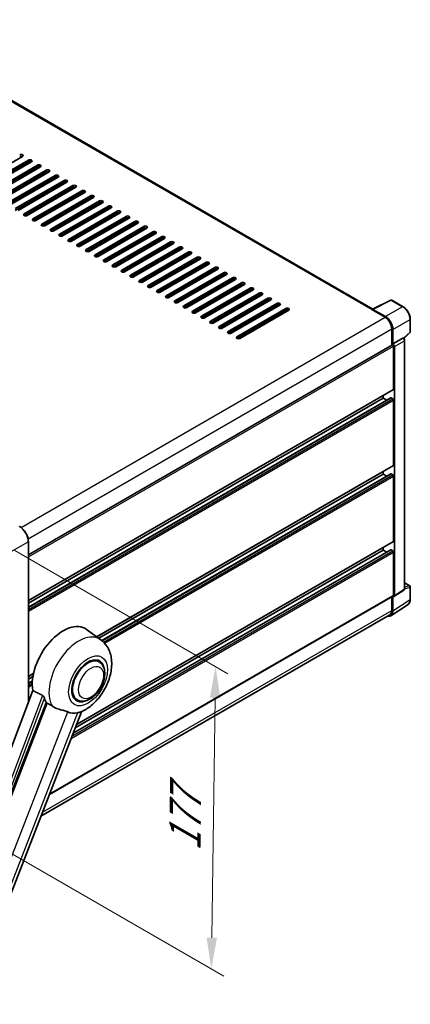
# Model space of a CAD drawing. Units: millimetres. Extents: x 1 to 12192, y 0 to 1686.
# Drawn here: x 1379 to 1566, y 266 to 737 of the extents above; entities that cross this region are included whole.
import ezdxf

# ---------------------------------------------------------------- set-up
doc = ezdxf.new("R2010")
doc.units = ezdxf.units.MM
for name, color, linetype, lineweight in [('Dimension (ISO)', 7, 'Continuous', 18), ('Visible (ISO)', 7, 'Continuous', 35), ('Visible Narrow (ISO)', 7, 'Continuous', 25)]:
    doc.layers.add(name, color=color, linetype=linetype, lineweight=lineweight)
doc.styles.add('Note Text (TK)', font='MS PGothic.ttf')
doc.dimstyles.new('Default - Method 1b (TK)', dxfattribs={"dimscale": 6, "dimtxt": 2.5, "dimasz": 2.5, "dimexe": 1, "dimexo": 1.5, "dimgap": 1, "dimtad": 1, "dimtoh": 1, "dimrnd": 1e-08, "dimdsep": 46, "dimtxsty": 'Note Text (TK)', "dimcen": 0.09, "dimdle": 5, "dimclrd": 100, "dimclre": 100, "dimclrt": 7, "dimadec": 1, "dimazin": 1, "dimtfac": 1, "dimtmove": 0, "dimatfit": 3, "dimfxl": 0, "dimtolj": 1, "dimlwd": -1, "dimlwe": -1, "dimarcsym": 0})

# ---------------------------------------------------------------- blocks, each defined once
blk = doc.blocks.new('*D44')
at = {"layer": 'Defpoints', "color": 0, "transparency": 16777216}
for p in [(1367.36, 487.86), (1360.05, 346.2), (1470.36, 282.52)]:
    blk.add_point(p, dxfattribs=at)
at = {"layer": 'Dimension (ISO)', "color": 100, "transparency": 16777216}
for p, q in [((1376.29, 482.7), (1478.31, 423.8)), ((1472.15, 412.24), (1470.57, 297.51)), ((1368.98, 341.05), (1476.31, 279.08))]:
    blk.add_line(p, q, dxfattribs=at)
for points in [[(1469.65, 412.27), (1474.65, 412.2), (1472.36, 427.23)], [(1468.07, 297.55), (1473.07, 297.48), (1470.36, 282.52)]]:
    blk.add_solid(points, dxfattribs=at)
at = {"layer": 'Dimension (ISO)', "color": 7, "transparency": 16777216, "insert": (1457.6, 335.8), "char_height": 15, "attachment_point": 4, "rotation": 89.2082, "style": 'Note Text (TK)'}
blk.add_mtext('\\A1;{\\Q29.208;\\W0.823;\\H0.816x; \\fＭＳ Ｐゴシック|b0|i0;\\H15.0000;177}', dxfattribs=at)

msp = doc.modelspace()

# ---------------------------------------------------------------- linework, layer by layer
at = {"layer": 'Visible (ISO)'}
for p, q in [((1547.6207, 598.2126), (1307.8251, 736.6587)), ((1380.0838, 671.1626), (1356.7493, 657.6904)), ((1359.5777, 656.0574), (1382.9123, 669.5296)), ((1382.9123, 668.7131), (1359.5777, 655.2409)), ((1384.3265, 668.7131), (1360.992, 655.2409)), ((1363.8204, 653.6079), (1387.1549, 667.0801)), ((1387.1549, 666.2636), (1363.8204, 652.7914)), ((1388.5691, 666.2636), (1365.2346, 652.7914)), ((1368.063, 651.1584), (1391.3975, 664.6306)), ((1391.3975, 663.8141), (1368.063, 650.3419)), ((1392.8118, 663.8141), (1369.4772, 650.3419)), ((1372.3057, 648.7089), (1395.6402, 662.1811)), ((1395.6402, 661.3646), (1372.3057, 647.8924)), ((1397.0544, 661.3646), (1373.7199, 647.8924)), ((1376.5483, 646.2594), (1399.8828, 659.7316)), ((1399.8828, 658.9151), (1376.5483, 645.4429)), ((1401.297, 658.9151), (1377.9625, 645.4429)), ((1380.7909, 643.8099), (1404.1255, 657.2821)), ((1404.1255, 656.4656), (1380.7909, 642.9934)), ((1405.5397, 656.4656), (1382.2052, 642.9934)), ((1385.0336, 641.3604), (1408.3681, 654.8326)), ((1408.3681, 654.0161), (1385.0336, 640.544)), ((1409.7823, 654.0161), (1386.4478, 640.544)), ((1389.2762, 638.911), (1412.6108, 652.3832)), ((1412.6108, 651.5667), (1389.2762, 638.0945)), ((1414.025, 651.5667), (1390.6904, 638.0945)), ((1393.5189, 636.4615), (1416.8534, 649.9337)), ((1416.8534, 649.1172), (1393.5189, 635.645)), ((1418.2676, 649.1172), (1394.9331, 635.645)), ((1397.7615, 634.012), (1421.096, 647.4842)), ((1421.096, 646.6677), (1397.7615, 633.1955)), ((1422.5102, 646.6677), (1399.1757, 633.1955)), ((1402.0041, 631.5625), (1425.3387, 645.0347)), ((1425.3387, 644.2182), (1402.0041, 630.746)), ((1426.7529, 644.2182), (1403.4184, 630.746)), ((1406.2468, 629.113), (1429.5813, 642.5852)), ((1429.5813, 641.7687), (1406.2468, 628.2965)), ((1430.9955, 641.7687), (1407.661, 628.2965)), ((1410.4894, 626.6635), (1433.824, 640.1357)), ((1433.824, 639.3192), (1410.4894, 625.847)), ((1435.2382, 639.3192), (1411.9036, 625.847)), ((1414.7321, 624.214), (1438.0666, 637.6862)), ((1438.0666, 636.8697), (1414.7321, 623.3975)), ((1439.4808, 636.8697), (1416.1463, 623.3975)), ((1418.9747, 621.7645), (1442.3092, 635.2367)), ((1442.3092, 634.4202), (1418.9747, 620.948)), ((1443.7234, 634.4202), (1420.3889, 620.948)), ((1423.2174, 619.315), (1446.5519, 632.7872)), ((1446.5519, 631.9707), (1423.2174, 618.4985)), ((1447.9661, 631.9707), (1424.6316, 618.4985)), ((1427.46, 616.8656), (1450.7945, 630.3377)), ((1450.7945, 629.5212), (1427.46, 616.0491)), ((1452.2087, 629.5212), (1428.8742, 616.0491)), ((1431.7026, 614.4161), (1455.0372, 627.8883)), ((1455.0372, 627.0718), (1431.7026, 613.5996)), ((1456.4514, 627.0718), (1433.1168, 613.5996)), ((1435.9453, 611.9666), (1459.2798, 625.4388)), ((1459.2798, 624.6223), (1435.9453, 611.1501)), ((1460.694, 624.6223), (1437.3595, 611.1501)), ((1440.1879, 609.5171), (1463.5224, 622.9893)), ((1463.5224, 622.1728), (1440.1879, 608.7006)), ((1464.9367, 622.1728), (1441.6021, 608.7006)), ((1444.4306, 607.0676), (1467.7651, 620.5398)), ((1467.7651, 619.7233), (1444.4306, 606.2511)), ((1469.1793, 619.7233), (1445.8448, 606.2511)), ((1448.6732, 604.6181), (1472.0077, 618.0903)), ((1472.0077, 617.2738), (1448.6732, 603.8016)), ((1473.4219, 617.2738), (1450.0874, 603.8016)), ((1452.9158, 602.1686), (1476.2504, 615.6408)), ((1476.2504, 614.8243), (1452.9158, 601.3521)), ((1477.6646, 614.8243), (1454.3301, 601.3521)), ((1457.1585, 599.7191), (1480.493, 613.1913)), ((1480.493, 612.3748), (1457.1585, 598.9026)), ((1481.9072, 612.3748), (1458.5727, 598.9026)), ((1461.4011, 597.2696), (1484.7356, 610.7418)), ((1484.7356, 609.9253), (1461.4011, 596.4531)), ((1486.1499, 609.9253), (1462.8153, 596.4531)), ((1465.6438, 594.8201), (1488.9783, 608.2923)), ((1488.9783, 607.4758), (1465.6438, 594.0036)), ((1490.3925, 607.4758), (1467.058, 594.0036)), ((1469.8864, 592.3707), (1493.2209, 605.8428)), ((1493.2209, 605.0264), (1469.8864, 591.5542)), ((1494.6351, 605.0264), (1471.3006, 591.5542)), ((1474.129, 589.9212), (1497.4636, 603.3934)), ((1497.4636, 602.5769), (1474.129, 589.1047)), ((1498.8778, 602.5769), (1475.5433, 589.1047)), ((1478.3717, 587.4717), (1501.7062, 600.9439)), ((1501.7062, 600.1274), (1478.3717, 586.6552)), ((1503.1204, 600.1274), (1479.7859, 586.6552)), ((1482.6143, 585.0222), (1505.9488, 598.4944)), ((1547.4269, 598.1158), (1556.2266, 602.5106)), ((1562.1192, 599.3674), (1556.7, 602.4963)), ((1505.9488, 597.6779), (1482.6143, 584.2057)), ((1507.3631, 597.6779), (1484.0285, 584.2057)), ((1547.1378, 597.9841), (1553.5018, 594.3098)), ((1547.3146, 597.8823), (1547.3146, 597.882)), ((1553.6807, 594.6148), (1547.6679, 598.0863)), ((1556.6838, 588.7985), (1556.6838, 581.0067)), ((1565.5493, 587.3726), (1565.5493, 593.4264)), ((1557.2141, 581.5521), (1557.2141, 588.4948)), ((1557.2141, 581.5521), (1562.0029, 584.3169)), ((1562.241, 584.3345), (1562.2323, 584.3396)), ((1562.3901, 584.2298), (1565.3889, 587.0057)), ((1382.8087, 480.6199), (1556.9641, 581.1686)), ((1557.2145, 581.5518), (1557.2141, 581.5521)), ((1557.5676, 559.9149), (1557.5676, 580.5315)), ((1557.9212, 461.1183), (1557.9212, 580.3278)), ((1562.8443, 464.4802), (1562.8443, 583.2895)), ((1382.8087, 458.8487), (1557.4641, 559.686)), ((1552.6179, 555.6283), (1552.6179, 556.8881)), ((1382.8087, 455.6083), (1556.2156, 555.7248)), ((1382.8087, 457.5889), (1552.6179, 555.6283)), ((1554.3331, 554.638), (1552.6179, 555.6283)), ((1557.2141, 555.2201), (1556.3656, 555.71)), ((1557.5676, 523.5808), (1557.5676, 554.6077)), ((1415.5674, 441.4278), (1557.4641, 523.3519)), ((1416.531, 440.7244), (1552.6179, 519.2942)), ((1418.0279, 439.608), (1556.2156, 519.3907)), ((1552.6179, 519.2942), (1552.6179, 520.554)), ((1554.3331, 518.3039), (1552.6179, 519.2942)), ((1557.2141, 518.886), (1556.3656, 519.3759)), ((1557.5676, 487.2467), (1557.5676, 518.2736)), ((1382.8087, 410.1584), (1382.8087, 487.0426)), ((1405.8442, 399.48), (1557.4641, 487.0178)), ((1404.224, 395.3042), (1556.2156, 483.0566)), ((1405.2143, 397.8566), (1552.6179, 482.9601)), ((1552.6179, 482.9601), (1552.6179, 484.2199)), ((1554.3331, 481.9698), (1552.6179, 482.9601)), ((1557.2141, 482.5519), (1556.3656, 483.0418)), ((1557.5676, 461.323), (1557.5676, 481.9395)), ((1562.8443, 467.289), (1565.2993, 465.8716)), ((1557.7314, 460.6713), (1562.5251, 463.8396)), ((1565.5493, 459.3848), (1565.5493, 465.4386)), ((1392.8823, 366.0727), (1557.4641, 461.0941)), ((1556.2651, 451.5329), (1564.4709, 456.9562)), ((1556.6838, 460.6435), (1556.6838, 454.0765)), ((1557.2141, 453.7679), (1557.2141, 460.7106)), ((1557.2141, 460.7106), (1557.2145, 460.7103)), ((1555.7518, 452.0165), (1388.8378, 355.6487)), ((1417.5041, 440.0141), (1410.6587, 445.0109)), ((1416.6233, 429.4893), (1414.984, 430.4358)), ((1382.8087, 422.5146), (1385.3081, 423.9576)), ((1382.8087, 421.2548), (1385.025, 422.5344)), ((1382.8087, 419.2742), (1384.7526, 420.3966)), ((1384.9162, 415.7512), (1331.1415, 273.0461)), ((1337.2823, 270.5992), (1391.3434, 409.9338)), ((1406.1233, 411.3028), (1404.484, 412.2493)), ((1346.9979, 247.8125), (1408.2225, 405.6097))]:
    msp.add_line(p, q, dxfattribs=at)
for centre, start, end in [((1556.45, 602.0633), 60, 116.538708), ((1565.0493, 587.3726), 312.789481, 0), ((1565.0493, 465.4386), 0, 60)]:
    msp.add_arc(centre, 0.5, start, end, dxfattribs=at)
for centre, major_axis, ratio, start_param, end_param in [((1379.3767, 671.5708), (1, 0), 0.57735027, 5.49778716, 8.63937978), ((1379.3767, 670.7543), (-1, 0), 0.57735027, 3.92699082, 5.49778713), ((1383.6194, 669.1213), (1, 0), 0.57735027, 5.49778716, 8.63937978), ((1383.6194, 668.3048), (-1, 0), 0.57735027, 3.92699082, 5.49778713), ((1387.862, 666.6718), (1, 0), 0.57735027, 5.49778716, 8.63937978), ((1387.862, 665.8553), (-1, 0), 0.57735027, 3.92699082, 5.49778713), ((1392.1047, 664.2224), (1, 0), 0.57735027, 5.49778716, 8.63937978), ((1392.1047, 663.4059), (-1, 0), 0.57735027, 3.92699082, 5.49778713), ((1396.3473, 661.7729), (1, 0), 0.57735027, 5.49778716, 8.63937978), ((1396.3473, 660.9564), (-1, 0), 0.57735027, 3.92699082, 5.49778713), ((1400.5899, 659.3234), (1, 0), 0.57735027, 5.49778716, 8.63937978), ((1400.5899, 658.5069), (-1, 0), 0.57735027, 3.92699082, 5.49778713), ((1404.8326, 656.8739), (1, 0), 0.57735027, 5.49778716, 8.63937978), ((1404.8326, 656.0574), (-1, 0), 0.57735027, 3.92699082, 5.49778713), ((1409.0752, 654.4244), (1, 0), 0.57735027, 5.49778716, 8.63937978), ((1409.0752, 653.6079), (-1, 0), 0.57735027, 3.92699082, 5.49778713), ((1413.3179, 651.9749), (1, 0), 0.57735027, 5.49778715, 8.63937978), ((1413.3179, 651.1584), (-1, 0), 0.57735027, 3.92699082, 5.49778713), ((1417.5605, 649.5254), (1, 0), 0.57735027, 5.49778716, 8.63937978), ((1417.5605, 648.7089), (-1, 0), 0.57735027, 3.92699082, 5.49778713), ((1421.8031, 647.0759), (1, 0), 0.57735027, 5.49778716, 8.63937978), ((1421.8031, 646.2594), (-1, 0), 0.57735027, 3.92699082, 5.49778713), ((1381.4981, 643.4017), (-1, 0), 0.57735027, 5.49778716, 8.63937978), ((1385.7407, 640.9522), (-1, 0), 0.57735027, 5.49778716, 8.63937978), ((1426.0458, 644.6264), (1, 0), 0.57735027, 5.49778716, 8.63937978), ((1426.0458, 643.8099), (-1, 0), 0.57735027, 3.92699082, 5.49778713), ((1430.2884, 642.1769), (1, 0), 0.57735027, 5.49778716, 8.63937978), ((1430.2884, 641.3604), (-1, 0), 0.57735027, 3.92699082, 5.49778713), ((1389.9833, 638.5027), (-1, 0), 0.57735027, 5.49778716, 8.63937978), ((1394.226, 636.0532), (-1, 0), 0.57735027, 5.49778716, 8.63937978), ((1434.5311, 639.7275), (1, 0), 0.57735027, 5.49778716, 8.63937978), ((1434.5311, 638.911), (-1, 0), 0.57735027, 3.92699082, 5.49778713), ((1438.7737, 637.278), (1, 0), 0.57735027, 5.49778716, 8.63937978), ((1438.7737, 636.4615), (-1, 0), 0.57735027, 3.92699082, 5.49778713), ((1398.4686, 633.6037), (-1, 0), 0.57735027, 5.49778716, 8.63937978), ((1402.7113, 631.1542), (-1, 0), 0.57735027, 5.49778716, 8.63937978), ((1443.0163, 634.8285), (1, 0), 0.57735027, 5.49778716, 8.63937978), ((1443.0163, 634.012), (-1, 0), 0.57735027, 3.92699082, 5.49778713), ((1447.259, 632.379), (1, 0), 0.57735027, 5.49778716, 8.63937978), ((1447.259, 631.5625), (-1, 0), 0.57735027, 3.92699082, 5.49778713), ((1406.9539, 628.7048), (-1, 0), 0.57735027, 5.49778716, 8.63937978), ((1411.1965, 626.2553), (-1, 0), 0.57735027, 5.49778716, 8.63937978), ((1451.5016, 629.9295), (1, 0), 0.57735027, 5.49778716, 8.63937978), ((1451.5016, 629.113), (-1, 0), 0.57735027, 3.92699082, 5.49778713), ((1455.7443, 627.48), (1, 0), 0.57735027, 5.49778716, 8.63937978), ((1455.7443, 626.6635), (-1, 0), 0.57735027, 3.92699082, 5.49778713), ((1415.4392, 623.8058), (-1, 0), 0.57735027, 5.49778716, 8.63937978), ((1419.6818, 621.3563), (-1, 0), 0.57735027, 5.49778716, 8.63937978), ((1459.9869, 625.0305), (1, 0), 0.57735027, 5.49778716, 8.63937978), ((1459.9869, 624.214), (-1, 0), 0.57735027, 3.92699082, 5.49778713), ((1464.2295, 622.581), (1, 0), 0.57735027, 5.49778716, 8.63937978), ((1464.2295, 621.7645), (-1, 0), 0.57735027, 3.92699082, 5.49778713), ((1423.9245, 618.9068), (-1, 0), 0.57735027, 5.49778716, 8.63937978), ((1468.4722, 620.1315), (1, 0), 0.57735027, 5.49778716, 8.63937978), ((1468.4722, 619.315), (-1, 0), 0.57735027, 3.92699082, 5.49778713), ((1472.7148, 617.682), (1, 0), 0.57735027, 5.49778716, 8.63937978), ((1472.7148, 616.8656), (-1, 0), 0.57735027, 3.92699082, 5.49778713), ((1428.1671, 616.4573), (-1, 0), 0.57735027, 5.49778716, 8.63937978), ((1432.4097, 614.0078), (-1, 0), 0.57735027, 5.49778716, 8.63937978), ((1476.9575, 615.2326), (1, 0), 0.57735027, 5.49778716, 8.63937978), ((1476.9575, 614.4161), (-1, 0), 0.57735027, 3.92699082, 5.49778713), ((1481.2001, 612.7831), (1, 0), 0.57735027, 5.49778716, 8.63937978), ((1481.2001, 611.9666), (-1, 0), 0.57735027, 3.92699082, 5.49778713), ((1436.6524, 611.5583), (-1, 0), 0.57735027, 5.49778716, 8.63937978), ((1440.895, 609.1088), (-1, 0), 0.57735027, 5.49778716, 8.63937978), ((1485.4427, 610.3336), (1, 0), 0.57735027, 5.49778716, 8.63937978), ((1485.4427, 609.5171), (-1, 0), 0.57735027, 3.92699082, 5.49778713), ((1489.6854, 607.8841), (1, 0), 0.57735027, 5.49778716, 8.63937978), ((1489.6854, 607.0676), (-1, 0), 0.57735027, 3.92699082, 5.49778713), ((1445.1377, 606.6593), (-1, 0), 0.57735027, 5.49778716, 8.63937978), ((1449.3803, 604.2099), (-1, 0), 0.57735027, 5.49778716, 8.63937978), ((1493.928, 605.4346), (1, 0), 0.57735027, 5.49778716, 8.63937978), ((1493.928, 604.6181), (-1, 0), 0.57735027, 3.92699082, 5.49778713), ((1498.1707, 602.9851), (1, 0), 0.57735027, 5.49778716, 8.63937978), ((1453.6229, 601.7604), (-1, 0), 0.57735027, 5.49778716, 8.63937978), ((1457.8656, 599.3109), (-1, 0), 0.57735027, 5.49778716, 8.63937978), ((1498.1707, 602.1686), (-1, 0), 0.57735027, 3.92699082, 5.49778713), ((1502.4133, 600.5356), (1, 0), 0.57735027, 5.49778716, 8.63937978), ((1502.4133, 599.7191), (-1, 0), 0.57735027, 3.92699082, 5.49778713), ((1506.656, 598.0861), (1, 0), 0.57735027, 5.49778716, 8.63937978), ((1547.6684, 597.6775), (-0.2503, 0.4335), 0.5766475, 5.49839613, 7.06797448), ((1462.1082, 596.8614), (-1, 0), 0.57735027, 5.49778716, 8.63937978), ((1466.3509, 594.4119), (-1, 0), 0.57735027, 5.49778716, 8.63937978), ((1506.656, 597.2696), (-1, 0), 0.57735027, 3.92699082, 5.49778713), ((1547.1378, 596.7593), (0.75, 1.299), 0.57735027, 0.53865784, 0.78539816), ((1553.5018, 590.6356), (2.25, -3.8971), 0.57735027, 0.78539816, 2.35619449), ((1553.6764, 590.5323), (2.5, -4.3301), 0.5780539, 0.78600715, 2.3555855), ((1470.5935, 591.9624), (-1, 0), 0.57735027, 5.49778716, 8.63937978), ((1474.8361, 589.5129), (-1, 0), 0.57735027, 5.49778716, 8.63937978), ((1479.0788, 587.0634), (-1, 0), 0.57735027, 5.49778716, 8.63937978), ((1483.3214, 584.6139), (-1, 0), 0.57735027, 5.49778716, 8.63937978), ((1561.991, 583.9015), (-0.2373, -0.4403), 0.55686057, 3.12531633, 3.87580791), ((1557.2141, 580.7356), (-0.25, 0.433), 0.57735027, 3.92699082, 6.28318531), ((1557.2137, 580.7353), (0.5, -0.866), 0.5780539, 0.78600715, 2.3555855), ((1557.2141, 560.119), (0.25, -0.433), 0.57735027, 0, 0.78539816), ((1556.3656, 555.465), (-0.15, 0.2598), 0.57735027, 5.49778714, 6.28318531), ((1557.2141, 554.8118), (-0.25, 0.433), 0.57735027, 3.92699082, 5.49778714), ((1557.2141, 523.7849), (0.25, -0.433), 0.57735027, 0, 0.78539816), ((1556.3656, 519.1309), (-0.15, 0.2598), 0.57735027, 5.49778714, 6.28318531), ((1557.2141, 518.4777), (-0.25, 0.433), 0.57735027, 3.92699082, 5.49778714), ((1557.2141, 487.4508), (0.25, -0.433), 0.57735027, 0, 0.78539816), ((1556.3656, 482.7968), (-0.15, 0.2598), 0.57735027, 5.49778714, 6.28318531), ((1557.2141, 482.1436), (-0.25, 0.433), 0.57735027, 3.92699082, 5.49778714), ((1557.2137, 461.5278), (0.5006, -0.8671), 0.5766475, 5.49839613, 7.06797448), ((1557.2141, 461.5271), (0.25, -0.433), 0.57735027, 0, 0.78539816), ((1553.6764, 455.8153), (2.503, -4.3354), 0.5766475, 5.75645056, 7.06797448), ((1553.5018, 455.9137), (2.25, -3.8971), 0.57735027, 0, 0.78539816), ((1399.5293, 427.2342), (10.5, 18.1865), 0.57735027, 6.22128195, 8.81798228), ((1411.3733, 420.3961), (-5.25, -9.0933), 0.57735027, 3.14159265, 6.28318531), ((1411.3733, 420.3961), (-5.5, -9.5263), 0.57735027, 2.51814983, 6.90662813), ((1411.3733, 420.3961), (-5.25, -9.0933), 0.57735027, 3.14159265, 6.28318531), ((1404.479, 424.3765), (-10.1938, -17.6562), 0.57735027, 5.75442515, 5.9224706), ((1410.1359, 421.1105), (-8.8752, -15.3722), 0.57735027, 0.04275891, 0.48083986)]:
    msp.add_ellipse(centre, major_axis=major_axis, ratio=ratio, start_param=start_param, end_param=end_param, dxfattribs=at)
for points, knots in [([(1565.5493, 593.4264), (1565.5493, 593.6414), (1565.5347, 593.8622), (1565.4777, 594.3111), (1565.4352, 594.5393), (1565.3241, 594.9985), (1565.2554, 595.2296), (1565.0936, 595.6899), (1565.0004, 595.9192), (1564.7918, 596.3711), (1564.6764, 596.5938), (1564.4258, 597.0278), (1564.2907, 597.2391), (1564.0036, 597.6457), (1563.8516, 597.841), (1563.5339, 598.2114), (1563.3681, 598.3864), (1563.026, 598.7122), (1562.8496, 598.8631), (1562.4893, 599.1369), (1562.3054, 599.2599), (1562.1192, 599.3674)], [-0.78478918, -0.78478918, -0.78478918, -0.78478918, -0.62783134, -0.62783134, -0.47087351, -0.47087351, -0.31391567, -0.31391567, -0.15695784, -0.15695784, 0, 0, 0.15695784, 0.15695784, 0.31391567, 0.31391567, 0.47087351, 0.47087351, 0.62783134, 0.62783134, 0.78478918, 0.78478918, 0.78478918, 0.78478918]), ([(1562.8443, 583.2895), (1562.8443, 583.3776), (1562.8327, 583.4619), (1562.7933, 583.6245), (1562.7655, 583.7028), (1562.6962, 583.8529), (1562.6548, 583.9246), (1562.5595, 584.0596), (1562.5056, 584.1229), (1562.3845, 584.2383), (1562.3172, 584.2905), (1562.241, 584.3345)], [-0.78478918, -0.78478918, -0.78478918, -0.78478918, -0.47087351, -0.47087351, -0.15695784, -0.15695784, 0.15695784, 0.15695784, 0.47087351, 0.47087351, 0.78478918, 0.78478918, 0.78478918, 0.78478918]), ([(1382.8087, 487.0426), (1382.8087, 487.5569), (1382.7384, 488.1065), (1382.467, 489.2277), (1382.2659, 489.7991), (1381.7525, 490.9114), (1381.4403, 491.4522), (1380.7336, 492.4531), (1380.3393, 492.9129), (1379.5041, 493.7085), (1379.0633, 494.0442), (1378.6178, 494.3014)], [1.57079633, 1.57079633, 1.57079633, 1.57079633, 1.88495559, 1.88495559, 2.19911486, 2.19911486, 2.51327412, 2.51327412, 2.82743339, 2.82743339, 3.14159265, 3.14159265, 3.14159265, 3.14159265]), ([(1562.5251, 463.8396), (1562.5732, 463.8714), (1562.6167, 463.9093), (1562.6911, 463.9918), (1562.722, 464.0362), (1562.7718, 464.1264), (1562.7908, 464.1723), (1562.8195, 464.2628), (1562.8292, 464.3075), (1562.8416, 464.3952), (1562.8443, 464.4381), (1562.8443, 464.4802)], [0.03486413, 0.03486413, 0.03486413, 0.03486413, 0.184849139, 0.184849139, 0.334834148, 0.334834148, 0.484819157, 0.484819157, 0.634804167, 0.634804167, 0.784789176, 0.784789176, 0.784789176, 0.784789176]), ([(1564.4709, 456.9562), (1564.6154, 457.0517), (1564.7476, 457.1663), (1564.9817, 457.426), (1565.0837, 457.571), (1565.2566, 457.8843), (1565.3276, 458.0525), (1565.4399, 458.4068), (1565.4813, 458.5929), (1565.536, 458.9792), (1565.5493, 459.1794), (1565.5493, 459.3848)], [0.03486413, 0.03486413, 0.03486413, 0.03486413, 0.184849139, 0.184849139, 0.334834148, 0.334834148, 0.484819157, 0.484819157, 0.634804167, 0.634804167, 0.784789176, 0.784789176, 0.784789176, 0.784789176]), ([(1407.979, 405.5035), (1409.7781, 406.2723), (1411.4079, 407.3248), (1414.5424, 409.9325), (1416.0165, 411.5346), (1418.5757, 415.0303), (1419.6632, 416.9203), (1421.3883, 420.8658), (1422.0269, 422.9197), (1422.7457, 427.1122), (1422.8269, 429.2553), (1422.188, 433.2931), (1421.5504, 435.2096), (1419.6461, 438.1035), (1418.668, 439.1645), (1417.5041, 440.0141)], [5.10679326, 5.10679326, 5.10679326, 5.10679326, 5.45297672, 5.45297672, 5.83515075, 5.83515075, 6.21279538, 6.21279538, 6.59050979, 6.59050979, 6.97267556, 6.97267556, 7.31011279, 7.31011279, 7.53027889, 7.53027889, 7.53027889, 7.53027889]), ([(1406.1233, 411.3028), (1406.7033, 410.968), (1407.3523, 410.7588), (1408.7351, 410.5882), (1409.4686, 410.6491), (1411.0399, 411.0322), (1411.8714, 411.405), (1413.5334, 412.439), (1414.3568, 413.1275), (1415.8643, 414.7146), (1416.5481, 415.6129), (1417.7194, 417.5267), (1418.2084, 418.5407), (1418.9522, 420.6093), (1419.2061, 421.6635), (1419.4321, 423.7375), (1419.4028, 424.758), (1418.9982, 426.6189), (1418.6406, 427.4727), (1417.6897, 428.7145), (1417.1921, 429.1609), (1416.6233, 429.4893)], [4.45058959, 4.45058959, 4.45058959, 4.45058959, 4.69057374, 4.69057374, 4.95480942, 4.95480942, 5.2747785, 5.2747785, 5.62663167, 5.62663167, 5.97702643, 5.97702643, 6.32414747, 6.32414747, 6.67327751, 6.67327751, 7.0262773, 7.0262773, 7.35680249, 7.35680249, 7.59218225, 7.59218225, 7.59218225, 7.59218225]), ([(1389.6155, 413.4196), (1389.6577, 413.3986), (1389.7011, 413.3724), (1389.7928, 413.307), (1389.841, 413.2666), (1389.9802, 413.1347), (1390.0655, 413.0315), (1390.2419, 412.7853), (1390.3324, 412.6238), (1390.4614, 412.3381), (1390.5056, 412.2123), (1390.535, 412.1005)], [0.3759847, 0.3759847, 0.3759847, 0.3759847, 0.392440242, 0.392440242, 0.410914798, 0.410914798, 0.44786391, 0.44786391, 0.504486619, 0.504486619, 0.552148681, 0.552148681, 0.552148681, 0.552148681]), ([(1391.8849, 409.6744), (1392.5785, 409.3421), (1393.3491, 408.8848), (1394.1227, 408.365), (1394.126, 408.3628), (1394.1293, 408.3606)], [2.57632281, 2.57632281, 2.57632281, 2.57632281, 2.843099825, 2.843099825, 2.844244962, 2.844244962, 2.844244962, 2.844244962]), ([(1394.1293, 408.3606), (1394.6023, 408.0425), (1395.1082, 407.7613), (1396.4883, 407.1128), (1397.3708, 406.8136), (1398.9736, 406.3559), (1399.6897, 406.1876), (1400.6183, 405.9246), (1400.8955, 405.8379), (1401.3292, 405.677), (1401.496, 405.6067), (1401.6482, 405.5333)], [-8.358650844, -8.358650844, -8.358650844, -8.358650844, -8.190003506, -8.190003506, -7.917688575, -7.917688575, -7.676295197, -7.676295197, -7.560988477, -7.560988477, -7.477759094, -7.477759094, -7.477759094, -7.477759094]), ([(1406.3721, 405.1114), (1406.5392, 405.1472), (1406.6959, 405.1807), (1407.0694, 405.2606), (1407.2688, 405.3033), (1407.6666, 405.3968), (1407.8444, 405.446), (1407.979, 405.5035)], [-5.271586261, -5.271586261, -5.271586261, -5.271586261, -5.187218627, -5.187218627, -5.056284352, -5.056284352, -4.886250554, -4.886250554, -4.886250554, -4.886250554])]:
    msp.add_open_spline(points, degree=3, knots=knots, dxfattribs=at)
for points in [[(1389.6155, 413.4196), (1387.2827, 414.5763), (1384.9162, 415.7512)], [(1391.3434, 409.9338), (1391.6144, 409.8039), (1391.8849, 409.6744)]]:
    msp.add_open_spline(points, degree=2, dxfattribs=at)
at = {"layer": 'Visible Narrow (ISO)'}
for p, q in [((1307.0751, 736.5844), (1547.1378, 597.9841)), ((1382.9123, 669.5296), (1382.9123, 668.7131)), ((1387.1549, 667.0801), (1387.1549, 666.2636)), ((1391.3975, 664.6306), (1391.3975, 663.8141)), ((1395.6402, 662.1811), (1395.6402, 661.3646)), ((1399.8828, 659.7316), (1399.8828, 658.9151)), ((1404.1255, 657.2821), (1404.1255, 656.4656)), ((1408.3681, 654.8326), (1408.3681, 654.0161)), ((1412.6108, 652.3832), (1412.6108, 651.5667)), ((1416.8534, 649.9337), (1416.8534, 649.1172)), ((1421.096, 647.4842), (1421.096, 646.6677)), ((1380.7909, 643.8099), (1380.7909, 642.9934)), ((1385.0336, 641.3604), (1385.0336, 640.544)), ((1425.3387, 645.0347), (1425.3387, 644.2182)), ((1429.5813, 642.5852), (1429.5813, 641.7687)), ((1389.2762, 638.911), (1389.2762, 638.0945)), ((1393.5189, 636.4615), (1393.5189, 635.645)), ((1433.824, 640.1357), (1433.824, 639.3192)), ((1438.0666, 637.6862), (1438.0666, 636.8697)), ((1397.7615, 634.012), (1397.7615, 633.1955)), ((1402.0041, 631.5625), (1402.0041, 630.746)), ((1442.3092, 635.2367), (1442.3092, 634.4202)), ((1446.5519, 632.7872), (1446.5519, 631.9707)), ((1406.2468, 629.113), (1406.2468, 628.2965)), ((1410.4894, 626.6635), (1410.4894, 625.847)), ((1450.7945, 630.3377), (1450.7945, 629.5212)), ((1455.0372, 627.8883), (1455.0372, 627.0718)), ((1414.7321, 624.214), (1414.7321, 623.3975)), ((1418.9747, 621.7645), (1418.9747, 620.948)), ((1459.2798, 625.4388), (1459.2798, 624.6223)), ((1463.5224, 622.9893), (1463.5224, 622.1728)), ((1423.2174, 619.315), (1423.2174, 618.4985)), ((1467.7651, 620.5398), (1467.7651, 619.7233)), ((1472.0077, 618.0903), (1472.0077, 617.2738)), ((1427.46, 616.8656), (1427.46, 616.0491)), ((1431.7026, 614.4161), (1431.7026, 613.5996)), ((1476.2504, 615.6408), (1476.2504, 614.8243)), ((1480.493, 613.1913), (1480.493, 612.3748)), ((1435.9453, 611.9666), (1435.9453, 611.1501)), ((1440.1879, 609.5171), (1440.1879, 608.7006)), ((1484.7356, 610.7418), (1484.7356, 609.9253)), ((1488.9783, 608.2923), (1488.9783, 607.4758)), ((1444.4306, 607.0676), (1444.4306, 606.2511)), ((1448.6732, 604.6181), (1448.6732, 603.8016)), ((1493.2209, 605.8428), (1493.2209, 605.0264)), ((1497.4636, 603.3934), (1497.4636, 602.5769)), ((1452.9158, 602.1686), (1452.9158, 601.3521)), ((1457.1585, 599.7191), (1457.1585, 598.9026)), ((1501.7062, 600.9439), (1501.7062, 600.1274)), ((1505.9488, 598.4944), (1505.9488, 597.6779)), ((1547.6679, 598.0863), (1556.4623, 602.4784)), ((1561.8816, 599.3496), (1553.6807, 594.6148)), ((1556.4623, 602.4784), (1561.8816, 599.3496)), ((1379.3807, 493.781), (1553.5018, 594.3098)), ((1461.4011, 597.2696), (1461.4011, 596.4531)), ((1465.6438, 594.8201), (1465.6438, 594.0036)), ((1382.6757, 488.3349), (1556.6838, 588.7985)), ((1469.8864, 592.3707), (1469.8864, 591.5542)), ((1474.129, 589.9212), (1474.129, 589.1047)), ((1557.2141, 588.4948), (1565.415, 593.2296)), ((1565.415, 593.2296), (1565.415, 587.1758)), ((1478.3717, 587.4717), (1478.3717, 586.6552)), ((1482.6143, 585.0222), (1482.6143, 584.2057)), ((1562.0033, 584.3166), (1557.2145, 581.5518)), ((1562.0029, 584.3169), (1562.0033, 584.3166)), ((1565.415, 587.1758), (1562.3033, 584.2954)), ((1382.8087, 479.6343), (1557.5676, 580.5315)), ((1557.9212, 580.3278), (1562.71, 583.0926)), ((1562.71, 583.0926), (1562.71, 464.2833)), ((1382.8087, 459.0178), (1557.5676, 559.9149)), ((1382.8087, 455.5069), (1556.3656, 555.71)), ((1382.8087, 454.5271), (1557.2141, 555.2201)), ((1382.8087, 453.7106), (1557.5676, 554.6077)), ((1415.438, 441.5222), (1557.5676, 523.5808)), ((1418.1, 439.5482), (1556.3656, 519.3759)), ((1418.7613, 438.9502), (1557.2141, 518.886)), ((1419.2663, 438.4253), (1557.5676, 518.2736)), ((1371.5986, 480.5106), (1382.7355, 486.9405)), ((1382.7355, 486.9405), (1382.7355, 409.9641)), ((1405.9287, 399.6979), (1557.5676, 487.2467)), ((1403.2751, 392.8586), (1557.5676, 481.9395)), ((1403.6833, 393.9108), (1557.2141, 482.5519)), ((1404.1732, 395.1735), (1556.3656, 483.0418)), ((1562.8443, 467.2084), (1565.137, 465.8848)), ((1562.71, 464.2833), (1557.9212, 461.1183)), ((1562.8434, 464.4379), (1565.415, 465.2417)), ((1565.137, 465.8848), (1562.8443, 465.1681)), ((1565.415, 465.2417), (1565.415, 459.188)), ((1392.9668, 366.2906), (1557.5676, 461.323)), ((1565.415, 459.188), (1557.2141, 453.7679)), ((1389.5988, 357.61), (1556.6838, 454.0765)), ((1382.8087, 422.6837), (1385.3529, 424.1526)), ((1382.8087, 419.1728), (1384.7442, 420.2902)), ((1382.8087, 418.193), (1384.6895, 419.2788)), ((1382.8087, 417.3765), (1384.6811, 418.4575)), ((1389.6155, 413.4196), (1335.955, 271.0177)), ((1337.2161, 270.6051), (1390.535, 412.1005)), ((1391.8849, 409.6744), (1330.4284, 251.2795)), ((1342.4673, 253.0033), (1401.6482, 405.5333)), ((1406.3721, 405.1114), (1347.1912, 252.5814))]:
    msp.add_line(p, q, dxfattribs=at)
for centre, major_axis, ratio, start_param, end_param in [((1556.45, 602.0633), (-0.2234, 0.4473), 0.5766475, 5.53326026, 6.28318531), ((1556.45, 602.0633), (0.25, 0.433), 0.57735027, 0, 0.75049158), ((1561.8692, 598.9344), (0.25, 0.433), 0.57735027, 0, 0.75049158), ((1561.8654, 595.2602), (2.5, -4.3301), 0.58194065, 0.78600715, 2.3555855), ((1565.0493, 593.4264), (0.5, 0), 0.57735027, 5.53269373, 6.28318531), ((1561.991, 583.9015), (0.25, 0.433), 0.57735027, 0, 0.75049158), ((1561.9906, 583.4933), (0.5, -0.866), 0.59748767, 0.78600715, 2.3555855), ((1565.0493, 587.3726), (0.3397, -0.3669), 0.43528024, 0, 0.66685618), ((1565.0493, 587.3726), (0.5, 0), 0.57735027, 5.53269373, 6.28318531), ((1562.3443, 583.2895), (0.5, 0), 0.57735027, 5.53269373, 6.28318531), ((1378.4928, 489.39), (3, -5.1962), 0.57735027, 0.78539816, 2.35619449), ((1382.5587, 487.0426), (0.25, 0), 0.57735027, 5.49778714, 6.28318531), ((1561.9906, 464.6849), (0.5261, -0.8508), 0.57699899, 0.01744269, 0.76736774), ((1562.3443, 464.4802), (0.5, 0), 0.57735027, 5.53269373, 6.28318531), ((1565.0493, 465.4386), (0.25, 0.433), 0.57735027, 0, 0.53459435), ((1565.0493, 465.4386), (0.1492, -0.4772), 0.72169311, 0.93474524, 2.49688001), ((1565.0493, 465.4386), (0.5, 0), 0.57735027, 5.53269373, 6.28318531), ((1561.8654, 461.2275), (2.5286, -4.3192), 0.57677384, 0.03138662, 0.78131167), ((1565.0493, 459.3848), (0.5, 0), 0.57735027, 5.53269373, 6.28318531), ((1406.855, 423.0047), (10.0468, 17.4016), 0.57735027, 6.22128195, 9.10029382)]:
    msp.add_ellipse(centre, major_axis=major_axis, ratio=ratio, start_param=start_param, end_param=end_param, dxfattribs=at)
for centre, major_axis in [((1411.3733, 420.3961), (6.5601, 11.3625)), ((1412.7875, 419.5796), (4.25, 7.3612))]:
    msp.add_ellipse(centre, major_axis=major_axis, ratio=0.57735027, dxfattribs=at)

# ---------------------------------------------------------------- dimensions: what is measured, and where the dimension line sits
at = {"layer": 'Dimension (ISO)', "color": 100, "true_color": 0x00ff3f}
dim = msp.add_linear_dim(base=(1470.3613, 282.5162), p1=(1367.3559, 487.8591), p2=(1360.0526, 346.2029), angle=89.208224, text='{\\Q29.208;\\W0.823;\\H0.816x; \\fＭＳ Ｐゴシック|b0|i0;\\H15.0000;177}', dimstyle='Default - Method 1b (TK)', override={"dimgap": 1, "dimtoh": 0, "dimdec": 2, "dimlfac": 1.240629, "dimtol": 0, "dimlim": 0, "dimtp": 0, "dimtm": 0, "dimtdec": 2, "dimtofl": 0, "dimatfit": 1}, dxfattribs=at)
dim.commit()
dim.dimension.update_dxf_attribs({"geometry": '*D44', "text_midpoint": (1471.3613, 354.8752), "dimtype": 160})

doc.saveas('drawing.dxf')
